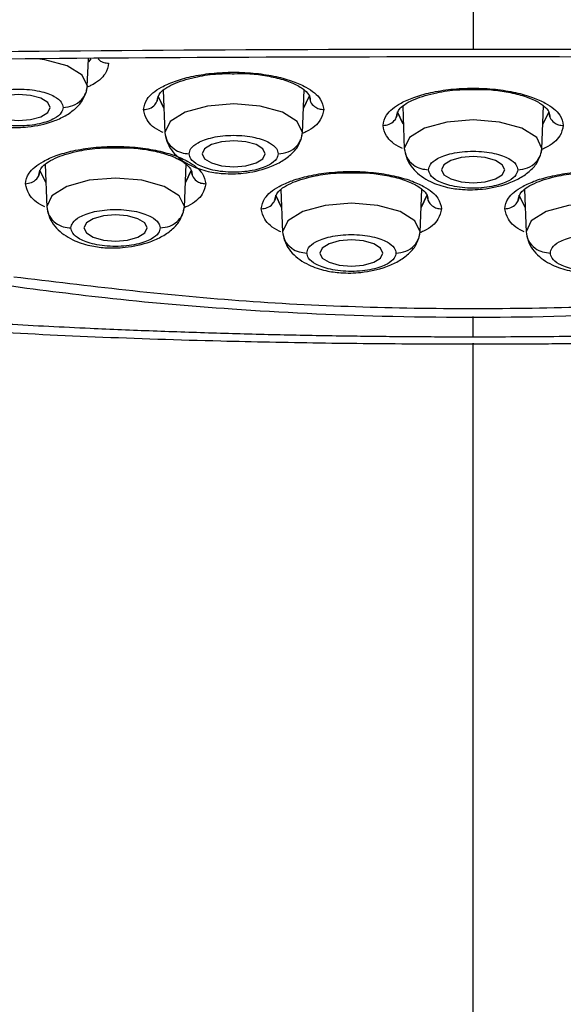
# Model space of a CAD drawing. Units: millimetres. Extents: x 91 to 161, y 74 to 193.
# Drawn here: x 95 to 98, y 117 to 121 of the extents above; entities that cross this region are included whole.
import ezdxf

# ---------------------------------------------------------------- set-up
doc = ezdxf.new("R2010")
doc.units = ezdxf.units.MM

msp = doc.modelspace()

# ---------------------------------------------------------------- linework, layer by layer
at = {"color": 7, "linetype": 'Continuous', "lineweight": 25}
for p, q in [((97.2584, 121.4304), (97.2584, 121.2326)), ((95.6696, 121.0781), (95.674, 121.1925)), ((95.9823, 121.0628), (95.9891, 120.8876)), ((96.5558, 120.8876), (96.5627, 121.0645)), ((96.9472, 120.9725), (96.9472, 120.9726)), ((96.9682, 120.9971), (96.975, 120.8218)), ((97.5418, 120.8218), (97.5486, 120.9987)), ((97.5696, 120.9726), (97.5696, 120.9725)), ((95.4957, 120.7574), (95.5025, 120.5821)), ((96.0693, 120.5821), (96.0761, 120.759)), ((96.4669, 120.6542), (96.4737, 120.4789)), ((97.0404, 120.4789), (97.0473, 120.6558)), ((97.4696, 120.6542), (97.4764, 120.4789))]:
    msp.add_line(p, q, dxfattribs=at)
at = {"color": 8, "linetype": 'Continuous', "lineweight": 25}
for p, q in [((95.6664, 121.0622), (95.6697, 121.08)), ((95.9891, 120.8895), (95.9921, 120.8723)), ((96.5526, 120.8716), (96.5559, 120.8895)), ((96.975, 120.8237), (96.978, 120.8066)), ((97.5385, 120.8059), (97.5418, 120.8237)), ((95.5025, 120.584), (95.5055, 120.5669)), ((96.066, 120.5662), (96.0693, 120.584)), ((96.4737, 120.4808), (96.4767, 120.4636)), ((97.0372, 120.463), (97.0405, 120.4808)), ((97.4763, 120.4808), (97.4794, 120.4636)), ((97.2584, 120.0468), (97.2584, 120.1319)), ((97.2584, 120.0211), (97.2584, 120.0162))]:
    msp.add_line(p, q, dxfattribs=at)
at = {"color": 8, "linetype": 'Continuous', "lineweight": 25, "flags": 128}
for points in [[(95.6697, 121.08), (95.6481, 121.1249), (95.5866, 121.163), (95.4947, 121.1884), (95.4633, 121.1929)], [(95.6837, 121.192), (95.6738, 121.1807), (95.6736, 121.1805)], [(95.9851, 120.9899), (95.9849, 120.9901), (95.9612, 121.0394)], [(95.9852, 120.9888), (95.9849, 120.989), (95.9612, 121.0383)], [(96.5837, 121.0383), (96.56, 120.989), (96.5597, 120.9888)], [(96.5837, 121.0394), (96.56, 120.9901), (96.5598, 120.9899)], [(96.9711, 120.9242), (96.9709, 120.9244), (96.9472, 120.9737)], [(96.9711, 120.9231), (96.9709, 120.9233), (96.9472, 120.9726)], [(97.5696, 120.9737), (97.5459, 120.9244), (97.5457, 120.9242)], [(97.5696, 120.9726), (97.5459, 120.9233), (97.5457, 120.9231)], [(95.4986, 120.6845), (95.4984, 120.6847), (95.4747, 120.734)], [(95.4986, 120.6833), (95.4984, 120.6836), (95.4747, 120.7329)], [(96.0971, 120.734), (96.0734, 120.6847), (96.0732, 120.6845)], [(96.0971, 120.7329), (96.0734, 120.6836), (96.0732, 120.6833)], [(96.4697, 120.5812), (96.4695, 120.5814), (96.4458, 120.6307)], [(96.4698, 120.5801), (96.4695, 120.5804), (96.4458, 120.6297)], [(97.0683, 120.6307), (97.0446, 120.5814), (97.0444, 120.5812)], [(97.0683, 120.6297), (97.0446, 120.5804), (97.0444, 120.5801)], [(97.4724, 120.5812), (97.4722, 120.5814), (97.4485, 120.6307)], [(97.4724, 120.5801), (97.4722, 120.5804), (97.4485, 120.6297)]]:
    msp.add_lwpolyline(points, dxfattribs=at)
at = {"color": 7, "linetype": 'Continuous', "lineweight": 25, "flags": 128}
for points in [[(95.2562, 120.9922), (95.2661, 120.9716), (95.2943, 120.9541), (95.3365, 120.9425), (95.3862, 120.9384), (95.436, 120.9425), (95.4782, 120.9541), (95.5064, 120.9716), (95.5162, 120.9922), (95.5064, 121.0128), (95.4782, 121.0302), (95.436, 121.0419), (95.3862, 121.046), (95.3365, 121.0419), (95.2943, 121.0302), (95.2661, 121.0128), (95.2562, 120.9922)], [(96.5559, 120.8895), (96.5343, 120.9343), (96.4729, 120.9724), (96.3809, 120.9978), (96.2725, 121.0068), (96.164, 120.9978), (96.0721, 120.9724), (96.0106, 120.9343), (95.9891, 120.8895)], [(97.5418, 120.8237), (97.5202, 120.8686), (97.4588, 120.9067), (97.3668, 120.9321), (97.2584, 120.941), (97.1499, 120.9321), (97.058, 120.9067), (96.9966, 120.8686), (96.975, 120.8237)], [(96.1425, 120.8016), (96.1524, 120.781), (96.1805, 120.7636), (96.2227, 120.7519), (96.2725, 120.7478), (96.3222, 120.7519), (96.3644, 120.7636), (96.3926, 120.781), (96.4025, 120.8016), (96.3926, 120.8222), (96.3644, 120.8397), (96.3222, 120.8513), (96.2725, 120.8554), (96.2227, 120.8513), (96.1805, 120.8397), (96.1524, 120.8222), (96.1425, 120.8016)], [(97.1284, 120.7359), (97.1383, 120.7153), (97.1665, 120.6978), (97.2086, 120.6862), (97.2584, 120.6821), (97.3081, 120.6862), (97.3503, 120.6978), (97.3785, 120.7153), (97.3884, 120.7359), (97.3785, 120.7565), (97.3503, 120.7739), (97.3081, 120.7856), (97.2584, 120.7897), (97.2086, 120.7856), (97.1665, 120.7739), (97.1383, 120.7565), (97.1284, 120.7359)], [(96.0693, 120.584), (96.0477, 120.6289), (95.9863, 120.667), (95.8943, 120.6924), (95.7859, 120.7013), (95.6774, 120.6924), (95.5855, 120.667), (95.5241, 120.6289), (95.5025, 120.584)], [(97.0405, 120.4808), (97.0189, 120.5257), (96.9575, 120.5637), (96.8655, 120.5892), (96.7571, 120.5981), (96.6486, 120.5892), (96.5567, 120.5637), (96.4952, 120.5257), (96.4737, 120.4808)], [(98.0431, 120.4808), (98.0216, 120.5257), (97.9601, 120.5637), (97.8682, 120.5892), (97.7597, 120.5981), (97.6513, 120.5892), (97.5593, 120.5637), (97.4979, 120.5257), (97.4763, 120.4808)], [(95.6559, 120.4962), (95.6658, 120.4756), (95.694, 120.4581), (95.7361, 120.4465), (95.7859, 120.4424), (95.8356, 120.4465), (95.8778, 120.4581), (95.906, 120.4756), (95.9159, 120.4962), (95.906, 120.5168), (95.8778, 120.5342), (95.8356, 120.5459), (95.7859, 120.55), (95.7361, 120.5459), (95.694, 120.5342), (95.6658, 120.5168), (95.6559, 120.4962)], [(96.6271, 120.393), (96.637, 120.3724), (96.6651, 120.3549), (96.7073, 120.3433), (96.7571, 120.3392), (96.8068, 120.3433), (96.849, 120.3549), (96.8772, 120.3724), (96.8871, 120.393), (96.8772, 120.4136), (96.849, 120.431), (96.8068, 120.4427), (96.7571, 120.4468), (96.7073, 120.4427), (96.6651, 120.431), (96.637, 120.4136), (96.6271, 120.393)]]:
    msp.add_lwpolyline(points, dxfattribs=at)
at = {"color": 7, "linetype": 'Continuous', "lineweight": 25}
for points in [[(91.8337, 121.1562), (93.6262, 121.207), (95.4421, 121.2326), (97.2584, 121.2326)], [(97.2584, 121.2326), (99.0746, 121.2326), (100.8906, 121.207), (102.6831, 121.1562)]]:
    msp.add_open_spline(points, degree=3, dxfattribs=at)
for points, knots in [([(93.389, 121.1606), (93.9217, 121.171), (95.2069, 121.1962), (97.2583, 121.2047), (99.222, 121.197), (100.4199, 121.1738), (100.8652, 121.1652)], [0, 0, 0, 0, 0.214529, 0.517611, 0.820694, 1, 1, 1, 1]), ([(95.9012, 120.9837), (95.9042, 120.9982), (95.9108, 121.0311), (95.961, 121.071), (96.028, 121.101), (96.0977, 121.1208), (96.181, 121.1342), (96.2725, 121.1389), (96.3639, 121.1342), (96.4472, 121.1208), (96.5169, 121.101), (96.5839, 121.071), (96.6341, 121.0311), (96.6407, 120.9982), (96.6437, 120.9837)], [0, 0, 0, 0, 0.090318, 0.204562, 0.27142, 0.343935, 0.420785, 0.5, 0.579215, 0.656065, 0.72858, 0.795438, 0.909682, 1, 1, 1, 1]), ([(95.957, 121.0182), (95.9587, 121.0301), (95.9612, 121.0484), (95.9952, 121.0745), (96.0413, 121.0981), (96.1133, 121.1187), (96.1998, 121.1322), (96.2523, 121.1315), (96.2739, 121.1312)], [0, 0, 0, 0, 0.229933, 0.353282, 0.476053, 0.69808, 0.87527, 1, 1, 1, 1]), ([(96.2739, 121.1312), (96.2926, 121.1318), (96.3362, 121.1331), (96.4029, 121.1244), (96.4704, 121.11), (96.5268, 121.089), (96.5658, 121.0647), (96.5869, 121.0401), (96.5876, 121.0253), (96.5879, 121.0182)], [0, 0, 0, 0, 0.108981, 0.253712, 0.409364, 0.568623, 0.723893, 0.868959, 1, 1, 1, 1]), ([(95.1056, 121.0636), (95.1092, 121.0507), (95.1164, 121.0247), (95.1487, 120.9811), (95.2036, 120.9425), (95.2759, 120.9186), (95.3483, 120.9086), (95.4335, 120.9102), (95.5165, 120.9283), (95.5809, 120.9574), (95.6228, 120.9876), (95.6511, 121.0191), (95.6587, 121.0417), (95.6616, 121.0504)], [0, 0, 0, 0, 0.067718, 0.135405, 0.26124, 0.365826, 0.4512, 0.561636, 0.703961, 0.784122, 0.86661, 0.948369, 1, 1, 1, 1]), ([(95.2028, 120.9922), (95.2042, 120.9994), (95.2075, 121.0156), (95.2323, 121.0353), (95.2654, 121.0501), (95.2999, 121.06), (95.3411, 121.0666), (95.3862, 121.0689), (95.4314, 121.0666), (95.4726, 121.06), (95.5071, 121.0501), (95.5402, 121.0353), (95.565, 121.0156), (95.5683, 120.9994), (95.5697, 120.9922)], [0, 0, 0, 0, 0.090318, 0.204563, 0.27142, 0.343936, 0.420786, 0.5, 0.579214, 0.656064, 0.728579, 0.795437, 0.909682, 1, 1, 1, 1]), ([(95.5697, 120.9922), (95.5836, 120.9937), (95.6124, 120.9969), (95.6455, 121.0205), (95.6653, 121.0499), (95.6683, 121.0702), (95.6697, 121.08)], [0, 0, 0, 0, 0.2707057, 0.5623136, 0.7892984, 1, 1, 1, 1]), ([(96.8872, 120.918), (96.8901, 120.9325), (96.8967, 120.9654), (96.947, 121.0053), (97.0139, 121.0352), (97.0836, 121.0551), (97.167, 121.0685), (97.2584, 121.0732), (97.3498, 121.0685), (97.4332, 121.0551), (97.5028, 121.0352), (97.5698, 121.0053), (97.6201, 120.9654), (97.6267, 120.9325), (97.6296, 120.918)], [0, 0, 0, 0, 0.090319, 0.204563, 0.27142, 0.343936, 0.420786, 0.5, 0.579214, 0.656064, 0.72858, 0.795437, 0.909681, 1, 1, 1, 1]), ([(96.943, 120.9525), (96.9446, 120.9644), (96.9471, 120.9827), (96.9811, 121.0088), (97.0273, 121.0324), (97.0992, 121.053), (97.1858, 121.0665), (97.2382, 121.0658), (97.2599, 121.0655)], [0, 0, 0, 0, 0.229934, 0.353288, 0.476053, 0.698081, 0.875271, 1, 1, 1, 1]), ([(97.2599, 121.0655), (97.2786, 121.0661), (97.3221, 121.0674), (97.3889, 121.0586), (97.4563, 121.0443), (97.5127, 121.0232), (97.5517, 120.9989), (97.5729, 120.9744), (97.5735, 120.9595), (97.5738, 120.9525)], [0, 0, 0, 0, 0.10898, 0.25371, 0.409365, 0.568618, 0.723888, 0.86896, 1, 1, 1, 1]), ([(95.9012, 120.9837), (95.9097, 120.9847), (95.9274, 120.9867), (95.9476, 121.0014), (95.9593, 121.0198), (95.9606, 121.0323), (95.9612, 121.0383)], [0, 0, 0, 0, 0.270259, 0.562437, 0.789728, 1, 1, 1, 1]), ([(96.5837, 121.0383), (96.5847, 121.0306), (96.5869, 121.0145), (96.6032, 120.9961), (96.6233, 120.9855), (96.6371, 120.9843), (96.6437, 120.9837)], [0, 0, 0, 0, 0.270259, 0.56244, 0.789738, 1, 1, 1, 1]), ([(95.5697, 120.9922), (95.5683, 120.985), (95.565, 120.9687), (95.5402, 120.949), (95.5071, 120.9342), (95.4726, 120.9244), (95.4314, 120.9178), (95.3862, 120.9155), (95.3411, 120.9178), (95.2999, 120.9244), (95.2654, 120.9342), (95.2323, 120.949), (95.2075, 120.9687), (95.2042, 120.985), (95.2028, 120.9922)], [0, 0, 0, 0, 0.0903178, 0.2045632, 0.2714211, 0.3439366, 0.4207851, 0.5000001, 0.579215, 0.6560636, 0.728579, 0.7954368, 0.9096822, 1, 1, 1, 1]), ([(96.8872, 120.918), (96.8957, 120.9189), (96.9134, 120.9209), (96.9335, 120.9357), (96.9452, 120.9541), (96.9465, 120.9666), (96.9472, 120.9726)], [0, 0, 0, 0, 0.270261, 0.562434, 0.789726, 1, 1, 1, 1]), ([(97.5696, 120.9726), (97.5707, 120.9648), (97.5729, 120.9487), (97.5891, 120.9304), (97.6093, 120.9197), (97.623, 120.9185), (97.6296, 120.918)], [0, 0, 0, 0, 0.270262, 0.562423, 0.789738, 1, 1, 1, 1]), ([(91.7278, 120.8991), (91.736, 120.8906), (91.7523, 120.8737), (91.7792, 120.8486), (91.8076, 120.8239), (91.8379, 120.7995), (91.8699, 120.7755), (91.9037, 120.7518), (91.9393, 120.7285), (91.9766, 120.7056), (92.0157, 120.683), (92.0565, 120.6608), (92.0991, 120.639), (92.1435, 120.6175), (92.1896, 120.5964), (92.2375, 120.5756), (92.3395, 120.5337), (92.5091, 120.4728), (92.7775, 120.3949), (93.0854, 120.3228), (93.4384, 120.2564), (93.8312, 120.1974), (94.2611, 120.1467), (94.7227, 120.1046), (95.2042, 120.0716), (95.7058, 120.0468), (96.112, 120.0335), (96.4209, 120.0265), (96.6252, 120.023), (96.833, 120.0205), (97.0445, 120.0189), (97.1867, 120.0188), (97.2584, 120.0187)], [0, 0, 0, 0, 0.017923, 0.035634, 0.053139, 0.07044, 0.087542, 0.104448, 0.121163, 0.137691, 0.154037, 0.170205, 0.1862, 0.202027, 0.217691, 0.233198, 0.248553, 0.312369, 0.373885, 0.437083, 0.498876, 0.561575, 0.624274, 0.686275, 0.749652, 0.81097, 0.874444, 0.89881, 0.923527, 0.948617, 0.974101, 1, 1, 1, 1]), ([(95.9891, 120.8895), (95.9912, 120.8769), (95.9957, 120.8508), (96.0228, 120.8215), (96.0558, 120.8045), (96.0782, 120.8026), (96.089, 120.8016)], [0, 0, 0, 0, 0.270712, 0.56232, 0.789296, 1, 1, 1, 1]), ([(96.4559, 120.8016), (96.4698, 120.8032), (96.4986, 120.8064), (96.5317, 120.8299), (96.5516, 120.8594), (96.5545, 120.8797), (96.5559, 120.8895)], [0, 0, 0, 0, 0.270703, 0.562318, 0.789292, 1, 1, 1, 1]), ([(97.2584, 120.0187), (97.2981, 120.0187), (97.377, 120.0187), (97.495, 120.0192), (97.6118, 120.02), (97.7276, 120.0211), (97.8422, 120.0224), (97.9558, 120.0241), (98.0683, 120.0261), (98.1796, 120.0284), (98.427, 120.0343), (98.8025, 120.0465), (99.3031, 120.071), (99.7841, 120.1038), (100.2459, 120.1457), (100.6763, 120.1962), (101.0698, 120.2549), (101.4235, 120.3212), (101.7322, 120.3931), (102.0014, 120.4707), (102.1882, 120.5375), (102.3182, 120.5919), (102.4045, 120.6319), (102.4846, 120.6733), (102.5583, 120.7159), (102.6258, 120.7599), (102.6869, 120.8051), (102.7422, 120.8516), (102.7732, 120.8832), (102.7889, 120.8991)], [0, 0, 0, 0, 0.014335, 0.028541, 0.042623, 0.056583, 0.070425, 0.084153, 0.097771, 0.111281, 0.124688, 0.187974, 0.249136, 0.312411, 0.374326, 0.437015, 0.499712, 0.561451, 0.624603, 0.686044, 0.749792, 0.778884, 0.808535, 0.838779, 0.86965, 0.901179, 0.933396, 0.966327, 1, 1, 1, 1]), ([(95.9918, 120.8731), (95.9954, 120.8601), (96.0027, 120.8342), (96.0349, 120.7905), (96.0898, 120.7519), (96.1621, 120.728), (96.2345, 120.718), (96.3198, 120.7197), (96.4027, 120.7378), (96.4671, 120.7668), (96.509, 120.797), (96.5374, 120.8286), (96.5449, 120.8511), (96.5478, 120.8599)], [0, 0, 0, 0, 0.067718, 0.135405, 0.26124, 0.365825, 0.4512, 0.561636, 0.703961, 0.784122, 0.866608, 0.948369, 1, 1, 1, 1]), ([(96.089, 120.8016), (96.0904, 120.8088), (96.0937, 120.8251), (96.1185, 120.8448), (96.1516, 120.8596), (96.1861, 120.8694), (96.2273, 120.876), (96.2725, 120.8784), (96.3176, 120.876), (96.3588, 120.8694), (96.3933, 120.8596), (96.4264, 120.8448), (96.4512, 120.8251), (96.4545, 120.8088), (96.4559, 120.8016)], [0, 0, 0, 0, 0.090318, 0.204563, 0.27142, 0.343936, 0.420786, 0.5, 0.579214, 0.656064, 0.72858, 0.795437, 0.909682, 1, 1, 1, 1]), ([(95.4147, 120.6782), (95.4176, 120.6928), (95.4242, 120.7257), (95.4745, 120.7655), (95.5414, 120.7955), (95.6111, 120.8154), (95.6945, 120.8288), (95.7859, 120.8335), (95.8773, 120.8288), (95.9607, 120.8154), (96.0303, 120.7955), (96.0973, 120.7655), (96.1476, 120.7257), (96.1542, 120.6928), (96.1571, 120.6782)], [0, 0, 0, 0, 0.090318, 0.204564, 0.27142, 0.343937, 0.420785, 0.5, 0.579215, 0.656063, 0.72858, 0.795436, 0.909682, 1, 1, 1, 1]), ([(95.4705, 120.7128), (95.4721, 120.7247), (95.4746, 120.743), (95.5086, 120.7691), (95.5548, 120.7927), (95.6267, 120.8133), (95.7133, 120.8268), (95.7657, 120.8261), (95.7874, 120.8258)], [0, 0, 0, 0, 0.229932, 0.353288, 0.476053, 0.698081, 0.875271, 1, 1, 1, 1]), ([(95.7874, 120.8258), (95.8061, 120.8263), (95.8496, 120.8277), (95.9164, 120.8189), (95.9838, 120.8046), (96.0402, 120.7835), (96.0792, 120.7592), (96.1004, 120.7347), (96.101, 120.7198), (96.1013, 120.7128)], [0, 0, 0, 0, 0.10898, 0.253711, 0.409365, 0.56862, 0.723893, 0.86896, 1, 1, 1, 1]), ([(96.975, 120.8237), (96.9772, 120.8111), (96.9817, 120.785), (97.0087, 120.7558), (97.0418, 120.7388), (97.0642, 120.7368), (97.0749, 120.7359)], [0, 0, 0, 0, 0.270705, 0.56231, 0.789291, 1, 1, 1, 1]), ([(96.9778, 120.8074), (96.9814, 120.7944), (96.9886, 120.7685), (97.0209, 120.7248), (97.0758, 120.6862), (97.148, 120.6623), (97.2205, 120.6523), (97.3057, 120.654), (97.3886, 120.6721), (97.453, 120.7011), (97.4949, 120.7313), (97.5233, 120.7628), (97.5308, 120.7854), (97.5338, 120.7941)], [0, 0, 0, 0, 0.067723, 0.135408, 0.261242, 0.365826, 0.451202, 0.561638, 0.703963, 0.784122, 0.86661, 0.948367, 1, 1, 1, 1]), ([(97.0749, 120.7359), (97.0764, 120.7431), (97.0796, 120.7593), (97.1045, 120.779), (97.1376, 120.7939), (97.172, 120.8037), (97.2132, 120.8103), (97.2584, 120.8126), (97.3036, 120.8103), (97.3448, 120.8037), (97.3792, 120.7939), (97.4123, 120.779), (97.4372, 120.7593), (97.4404, 120.7431), (97.4419, 120.7359)], [0, 0, 0, 0, 0.0903179, 0.2045653, 0.271418, 0.3439376, 0.4207853, 0.5, 0.5792147, 0.6560624, 0.728582, 0.7954347, 0.9096821, 1, 1, 1, 1]), ([(97.4419, 120.7359), (97.4557, 120.7374), (97.4846, 120.7406), (97.5176, 120.7642), (97.5375, 120.7937), (97.5404, 120.8139), (97.5418, 120.8237)], [0, 0, 0, 0, 0.2707036, 0.5623182, 0.7892842, 1, 1, 1, 1]), ([(96.4559, 120.8016), (96.4545, 120.7945), (96.4512, 120.7782), (96.4264, 120.7585), (96.3933, 120.7437), (96.3588, 120.7338), (96.3176, 120.7272), (96.2725, 120.7249), (96.2273, 120.7272), (96.1861, 120.7338), (96.1516, 120.7437), (96.1185, 120.7585), (96.0937, 120.7782), (96.0904, 120.7945), (96.089, 120.8016)], [0, 0, 0, 0, 0.090318, 0.204563, 0.271421, 0.343937, 0.420785, 0.5, 0.579215, 0.656063, 0.728579, 0.795437, 0.909682, 1, 1, 1, 1]), ([(95.4147, 120.6782), (95.4232, 120.6792), (95.4409, 120.6812), (95.461, 120.696), (95.4727, 120.7144), (95.474, 120.7269), (95.4747, 120.7329)], [0, 0, 0, 0, 0.270257, 0.562427, 0.789729, 1, 1, 1, 1]), ([(96.0971, 120.7329), (96.0982, 120.7251), (96.1004, 120.709), (96.1166, 120.6907), (96.1368, 120.68), (96.1505, 120.6788), (96.1571, 120.6782)], [0, 0, 0, 0, 0.270261, 0.56242, 0.789739, 1, 1, 1, 1]), ([(96.3858, 120.575), (96.3888, 120.5896), (96.3954, 120.6225), (96.4456, 120.6623), (96.5126, 120.6923), (96.5823, 120.7122), (96.6656, 120.7256), (96.7571, 120.7303), (96.8485, 120.7256), (96.9319, 120.7122), (97.0015, 120.6923), (97.0685, 120.6623), (97.1187, 120.6225), (97.1254, 120.5896), (97.1283, 120.575)], [0, 0, 0, 0, 0.09032, 0.204563, 0.271419, 0.343936, 0.420786, 0.5, 0.579214, 0.656064, 0.728581, 0.795437, 0.90968, 1, 1, 1, 1]), ([(96.4416, 120.6095), (96.4433, 120.6215), (96.4458, 120.6398), (96.4798, 120.6659), (96.526, 120.6895), (96.5979, 120.7101), (96.6844, 120.7236), (96.7369, 120.7229), (96.7585, 120.7226)], [0, 0, 0, 0, 0.229932, 0.353288, 0.476052, 0.698083, 0.875271, 1, 1, 1, 1]), ([(96.7585, 120.7226), (96.7772, 120.7231), (96.8208, 120.7245), (96.8875, 120.7157), (96.955, 120.7014), (97.0114, 120.6803), (97.0504, 120.656), (97.0715, 120.6314), (97.0722, 120.6166), (97.0725, 120.6095)], [0, 0, 0, 0, 0.10898, 0.25371, 0.409365, 0.568619, 0.723887, 0.86896, 1, 1, 1, 1]), ([(97.4419, 120.7359), (97.4404, 120.7287), (97.4372, 120.7125), (97.4123, 120.6927), (97.3792, 120.6779), (97.3448, 120.6681), (97.3036, 120.6615), (97.2584, 120.6592), (97.2132, 120.6615), (97.172, 120.6681), (97.1376, 120.6779), (97.1045, 120.6927), (97.0796, 120.7125), (97.0764, 120.7287), (97.0749, 120.7359)], [0, 0, 0, 0, 0.0903223, 0.2045632, 0.2714192, 0.3439358, 0.4207858, 0.5, 0.5792142, 0.6560642, 0.7285808, 0.7954368, 0.9096777, 1, 1, 1, 1]), ([(97.3885, 120.575), (97.3914, 120.5896), (97.398, 120.6225), (97.4483, 120.6623), (97.5153, 120.6923), (97.5849, 120.7122), (97.6683, 120.7256), (97.7597, 120.7303), (97.8511, 120.7256), (97.9345, 120.7122), (98.0042, 120.6923), (98.0712, 120.6623), (98.1214, 120.6225), (98.128, 120.5896), (98.1309, 120.575)], [0, 0, 0, 0, 0.09032, 0.204563, 0.271419, 0.343936, 0.420786, 0.5, 0.579214, 0.656064, 0.728581, 0.795437, 0.90968, 1, 1, 1, 1]), ([(97.4443, 120.6095), (97.4459, 120.6215), (97.4485, 120.6398), (97.4824, 120.6659), (97.5286, 120.6895), (97.6005, 120.7101), (97.6871, 120.7236), (97.7395, 120.7229), (97.7612, 120.7226)], [0, 0, 0, 0, 0.2299322, 0.3532879, 0.4760524, 0.6980827, 0.8752709, 1, 1, 1, 1]), ([(96.3858, 120.575), (96.3943, 120.576), (96.412, 120.578), (96.4322, 120.5928), (96.4439, 120.6111), (96.4452, 120.6236), (96.4458, 120.6297)], [0, 0, 0, 0, 0.270256, 0.562436, 0.789727, 1, 1, 1, 1]), ([(97.0683, 120.6297), (97.0693, 120.6219), (97.0715, 120.6058), (97.0878, 120.5875), (97.1079, 120.5768), (97.1217, 120.5756), (97.1283, 120.575)], [0, 0, 0, 0, 0.270262, 0.562423, 0.7897376, 1, 1, 1, 1]), ([(97.3885, 120.575), (97.397, 120.576), (97.4147, 120.578), (97.4348, 120.5928), (97.4465, 120.6111), (97.4479, 120.6236), (97.4485, 120.6297)], [0, 0, 0, 0, 0.270257, 0.562436, 0.789727, 1, 1, 1, 1]), ([(95.5025, 120.584), (95.5047, 120.5714), (95.5092, 120.5453), (95.5362, 120.5161), (95.5693, 120.499), (95.5917, 120.4971), (95.6024, 120.4962)], [0, 0, 0, 0, 0.270711, 0.562319, 0.789298, 1, 1, 1, 1]), ([(95.5053, 120.5676), (95.5089, 120.5547), (95.5161, 120.5288), (95.5484, 120.4851), (95.6033, 120.4465), (95.6755, 120.4226), (95.748, 120.4126), (95.8332, 120.4143), (95.9161, 120.4323), (95.9805, 120.4614), (96.0224, 120.4916), (96.0508, 120.5231), (96.0583, 120.5457), (96.0613, 120.5544)], [0, 0, 0, 0, 0.067718, 0.1354051, 0.261238, 0.3658251, 0.4511996, 0.5616356, 0.7039617, 0.7841212, 0.8666095, 0.9483666, 1, 1, 1, 1]), ([(95.6024, 120.4962), (95.6039, 120.5034), (95.6071, 120.5196), (95.632, 120.5393), (95.6651, 120.5542), (95.6995, 120.564), (95.7407, 120.5706), (95.7859, 120.5729), (95.8311, 120.5706), (95.8723, 120.564), (95.9067, 120.5542), (95.9398, 120.5393), (95.9647, 120.5196), (95.9679, 120.5034), (95.9694, 120.4962)], [0, 0, 0, 0, 0.0903221, 0.2045648, 0.2714207, 0.343936, 0.420786, 0.5, 0.5792141, 0.6560639, 0.7285792, 0.7954352, 0.9096779, 1, 1, 1, 1]), ([(95.9694, 120.4962), (95.9832, 120.4977), (96.0121, 120.5009), (96.0451, 120.5245), (96.065, 120.5539), (96.0679, 120.5742), (96.0693, 120.584)], [0, 0, 0, 0, 0.270703, 0.562317, 0.789284, 1, 1, 1, 1]), ([(95.9694, 120.4962), (95.9679, 120.489), (95.9647, 120.4727), (95.9398, 120.453), (95.9067, 120.4382), (95.8723, 120.4284), (95.8311, 120.4218), (95.7859, 120.4195), (95.7407, 120.4218), (95.6995, 120.4284), (95.6651, 120.4382), (95.632, 120.453), (95.6071, 120.4727), (95.6039, 120.489), (95.6024, 120.4962)], [0, 0, 0, 0, 0.090318, 0.204564, 0.271418, 0.343937, 0.420785, 0.5, 0.579215, 0.656063, 0.728582, 0.795436, 0.909682, 1, 1, 1, 1]), ([(96.4737, 120.4808), (96.4758, 120.4682), (96.4804, 120.4421), (96.5074, 120.4128), (96.5404, 120.3958), (96.5628, 120.3939), (96.5736, 120.393)], [0, 0, 0, 0, 0.2707121, 0.5623206, 0.7892956, 1, 1, 1, 1]), ([(96.9405, 120.393), (96.9544, 120.3945), (96.9832, 120.3977), (97.0163, 120.4213), (97.0362, 120.4507), (97.0391, 120.471), (97.0405, 120.4808)], [0, 0, 0, 0, 0.270705, 0.562317, 0.789291, 1, 1, 1, 1]), ([(97.4763, 120.4808), (97.4785, 120.4682), (97.483, 120.4421), (97.5101, 120.4128), (97.5431, 120.3958), (97.5655, 120.3939), (97.5763, 120.393)], [0, 0, 0, 0, 0.2707121, 0.5623204, 0.7892955, 1, 1, 1, 1]), ([(96.4764, 120.4644), (96.48, 120.4515), (96.4873, 120.4255), (96.5195, 120.3819), (96.5744, 120.3433), (96.6467, 120.3194), (96.7191, 120.3094), (96.8044, 120.311), (96.8873, 120.3291), (96.9517, 120.3581), (96.9936, 120.3884), (97.022, 120.4199), (97.0295, 120.4425), (97.0324, 120.4512)], [0, 0, 0, 0, 0.0677205, 0.1354051, 0.261238, 0.3658249, 0.4512003, 0.5616358, 0.7039604, 0.7841212, 0.8666075, 0.9483694, 1, 1, 1, 1]), ([(96.5736, 120.393), (96.575, 120.4002), (96.5783, 120.4164), (96.6031, 120.4361), (96.6362, 120.4509), (96.6707, 120.4608), (96.7119, 120.4674), (96.7571, 120.4697), (96.8022, 120.4674), (96.8434, 120.4608), (96.8779, 120.4509), (96.911, 120.4361), (96.9358, 120.4164), (96.9391, 120.4002), (96.9405, 120.393)], [0, 0, 0, 0, 0.090318, 0.204563, 0.271421, 0.343937, 0.420785, 0.5, 0.579215, 0.656063, 0.728579, 0.795437, 0.909682, 1, 1, 1, 1]), ([(97.4791, 120.4644), (97.4827, 120.4515), (97.4899, 120.4255), (97.5222, 120.3819), (97.5771, 120.3433), (97.6494, 120.3194), (97.7218, 120.3094), (97.807, 120.311), (97.8899, 120.3291), (97.9544, 120.3581), (97.9963, 120.3884), (98.0246, 120.4199), (98.0322, 120.4425), (98.0351, 120.4512)], [0, 0, 0, 0, 0.0677205, 0.1354051, 0.261238, 0.3658249, 0.4512003, 0.5616358, 0.7039604, 0.7841212, 0.8666075, 0.9483694, 1, 1, 1, 1]), ([(97.5763, 120.393), (97.5777, 120.4002), (97.581, 120.4164), (97.6058, 120.4361), (97.6389, 120.4509), (97.6733, 120.4608), (97.7145, 120.4674), (97.7597, 120.4697), (97.8049, 120.4674), (97.8461, 120.4608), (97.8805, 120.4509), (97.9136, 120.4361), (97.9385, 120.4164), (97.9418, 120.4002), (97.9432, 120.393)], [0, 0, 0, 0, 0.090318, 0.204563, 0.271421, 0.343937, 0.420785, 0.5, 0.579215, 0.656063, 0.728579, 0.795437, 0.909682, 1, 1, 1, 1]), ([(96.9405, 120.393), (96.9391, 120.3858), (96.9358, 120.3695), (96.911, 120.3498), (96.8779, 120.335), (96.8434, 120.3252), (96.8022, 120.3186), (96.7571, 120.3162), (96.7119, 120.3186), (96.6707, 120.3252), (96.6362, 120.335), (96.6031, 120.3498), (96.5783, 120.3695), (96.575, 120.3858), (96.5736, 120.393)], [0, 0, 0, 0, 0.090318, 0.204563, 0.27142, 0.343936, 0.420786, 0.5, 0.579214, 0.656064, 0.72858, 0.795437, 0.909682, 1, 1, 1, 1]), ([(97.9432, 120.393), (97.9418, 120.3858), (97.9385, 120.3695), (97.9136, 120.3498), (97.8805, 120.335), (97.8461, 120.3252), (97.8049, 120.3186), (97.7597, 120.3162), (97.7145, 120.3186), (97.6733, 120.3252), (97.6389, 120.335), (97.6058, 120.3498), (97.581, 120.3695), (97.5777, 120.3858), (97.5763, 120.393)], [0, 0, 0, 0, 0.090318, 0.204563, 0.27142, 0.343936, 0.420786, 0.5, 0.579214, 0.656064, 0.72858, 0.795437, 0.909682, 1, 1, 1, 1]), ([(95.3676, 120.295), (95.674, 120.2581), (96.2912, 120.1838), (97.2584, 120.155), (98.2256, 120.1838), (98.8427, 120.2581), (99.1492, 120.295)], [0, 0, 0, 0, 0.248288, 0.5, 0.751712, 1, 1, 1, 1]), ([(95.3134, 120.2629), (95.4559, 120.2441), (95.7687, 120.2029), (96.2934, 120.1575), (96.9117, 120.1276), (97.6184, 120.1272), (98.4013, 120.1642), (98.9284, 120.2291), (99.2034, 120.2629)], [0, 0, 0, 0, 0.1132179, 0.2483702, 0.4055044, 0.584138, 0.7830329, 1, 1, 1, 1]), ([(97.2584, 120.0468), (97.223, 120.0468), (97.1522, 120.0469), (97.0461, 120.0474), (96.94, 120.0482), (96.834, 120.0493), (96.6751, 120.0514), (96.4637, 120.0553), (96.201, 120.0622), (95.94, 120.071), (95.71, 120.0805), (95.5105, 120.0901), (95.3408, 120.0991), (95.2289, 120.1058), (95.173, 120.1091)], [0, 0, 0, 0, 0.049926, 0.099848, 0.14978, 0.199737, 0.249734, 0.374637, 0.499563, 0.624493, 0.749614, 0.833065, 0.916505, 1, 1, 1, 1]), ([(99.3438, 120.1091), (99.3103, 120.1071), (99.2432, 120.1031), (99.142, 120.0974), (99.0402, 120.0919), (98.9379, 120.0868), (98.7838, 120.0796), (98.5768, 120.071), (98.3159, 120.0622), (98.0531, 120.0553), (97.8183, 120.051), (97.6122, 120.0484), (97.4354, 120.0471), (97.3174, 120.0469), (97.2584, 120.0468)], [0, 0, 0, 0, 0.0500917, 0.1001622, 0.1502261, 0.2002977, 0.2503915, 0.3754606, 0.5004423, 0.6253168, 0.7502717, 0.8335518, 0.9167722, 1, 1, 1, 1])]:
    msp.add_open_spline(points, degree=3, knots=knots, dxfattribs=at)
at = {"color": 8, "linetype": 'Continuous', "lineweight": 25}
for points, knots in [([(95.7575, 121.1742), (95.7543, 121.1598), (95.7472, 121.1271), (95.7089, 121.0929), (95.6729, 121.0774), (95.6676, 121.0751)], [0, 0, 0, 0, 0.402749, 0.91219, 1, 1, 1, 1]), ([(95.7143, 121.1927), (95.7159, 121.1906), (95.7216, 121.1831), (95.7374, 121.1762), (95.751, 121.1749), (95.7575, 121.1742)], [0, 0, 0, 0, 0.171186, 0.601728, 1, 1, 1, 1]), ([(95.9813, 120.8889), (95.9794, 120.8898), (95.9471, 120.904), (95.9117, 120.9366), (95.9044, 120.9693), (95.9012, 120.9837)], [0, 0, 0, 0, 0.034899, 0.57389, 1, 1, 1, 1]), ([(96.6437, 120.9837), (96.6405, 120.9693), (96.6334, 120.9366), (96.5951, 120.9023), (96.5591, 120.8868), (96.5538, 120.8846)], [0, 0, 0, 0, 0.40275, 0.912191, 1, 1, 1, 1]), ([(96.9673, 120.8232), (96.9653, 120.824), (96.933, 120.8382), (96.8976, 120.8709), (96.8904, 120.9035), (96.8872, 120.918)], [0, 0, 0, 0, 0.034891, 0.573891, 1, 1, 1, 1]), ([(97.6296, 120.918), (97.6265, 120.9035), (97.6194, 120.8708), (97.581, 120.8366), (97.5451, 120.8211), (97.5398, 120.8188)], [0, 0, 0, 0, 0.402748, 0.912198, 1, 1, 1, 1]), ([(95.4948, 120.5834), (95.4928, 120.5843), (95.4605, 120.5985), (95.4251, 120.6312), (95.4179, 120.6638), (95.4147, 120.6782)], [0, 0, 0, 0, 0.034892, 0.573891, 1, 1, 1, 1]), ([(96.1571, 120.6782), (96.154, 120.6638), (96.1469, 120.6311), (96.1085, 120.5969), (96.0726, 120.5814), (96.0673, 120.5791)], [0, 0, 0, 0, 0.402748, 0.912198, 1, 1, 1, 1]), ([(96.4659, 120.4802), (96.464, 120.4811), (96.4317, 120.4953), (96.3963, 120.528), (96.3891, 120.5606), (96.3858, 120.575)], [0, 0, 0, 0, 0.034899, 0.57389, 1, 1, 1, 1]), ([(97.1283, 120.575), (97.1251, 120.5606), (97.118, 120.5279), (97.0797, 120.4937), (97.0437, 120.4782), (97.0385, 120.4759)], [0, 0, 0, 0, 0.402749, 0.91219, 1, 1, 1, 1]), ([(97.4686, 120.4802), (97.4666, 120.4811), (97.4343, 120.4953), (97.399, 120.528), (97.3917, 120.5606), (97.3885, 120.575)], [0, 0, 0, 0, 0.0349, 0.57389, 1, 1, 1, 1]), ([(97.2584, 89.5088), (97.2584, 90.0214), (97.2584, 91.0866), (97.2584, 92.7358), (97.2584, 94.479), (97.2584, 96.291), (97.2584, 98.1495), (97.2584, 100.3954), (97.2584, 103.003), (97.2584, 105.9382), (97.2584, 108.7016), (97.2584, 111.267), (97.2584, 113.6187), (97.2584, 115.8464), (97.2584, 117.9359), (97.2584, 119.3148), (97.2584, 119.9903), (97.2584, 120.0211)], [0, 0, 0, 0, 0.050897, 0.10578, 0.163702, 0.223814, 0.285367, 0.347682, 0.445839, 0.542616, 0.636411, 0.71678, 0.793402, 0.865777, 0.933638, 0.996973, 1, 1, 1, 1])]:
    msp.add_open_spline(points, degree=3, knots=knots, dxfattribs=at)

doc.saveas('drawing.dxf')
